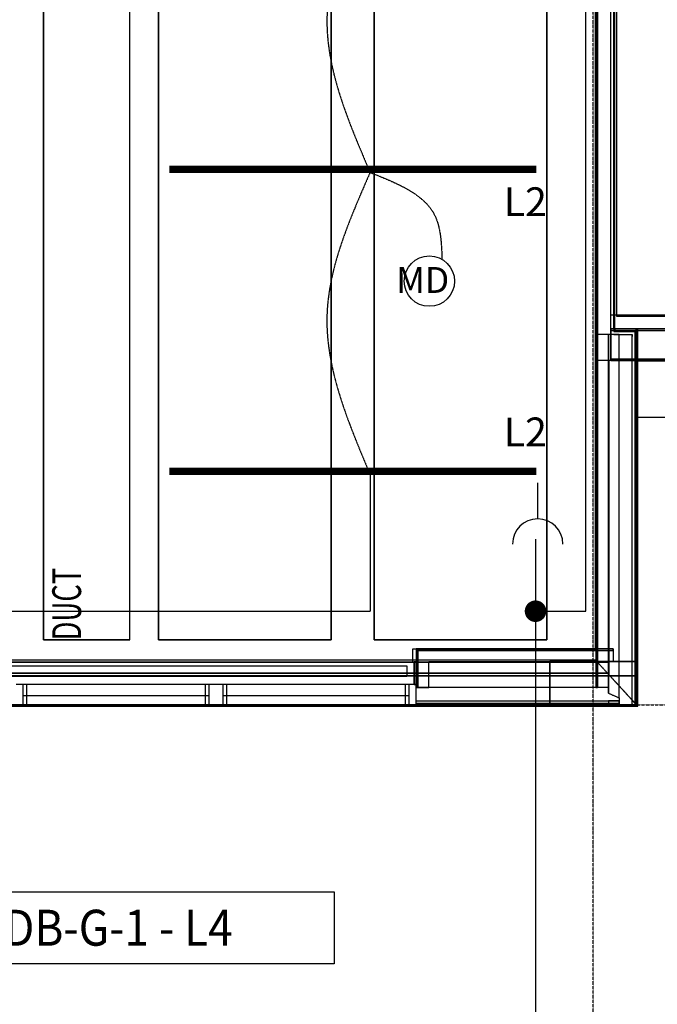
# Model space of a CAD drawing. Extents: x -79134 to 65481, y -38503 to 52820.
# Drawn here: x -9685 to -5254, y -2082 to 4762 of the extents above; entities that cross this region are included whole.
import ezdxf
from ezdxf.enums import TextEntityAlignment as Align

# ---------------------------------------------------------------- set-up
doc = ezdxf.new("R2010")
doc.units = 0
doc.header["$PDMODE"] = 1
for name, pattern in [('EDG-DASH-3', [4.5, 3, -1.5]), ('X-3134-1A-L1-C$0$EDG-1DOT-2', [5, 2, -1.4, 0.2, -1.4]), ('X-3134-1A-L1-C$0$EDG-DASH-3', [4.5, 3, -1.5])]:
    doc.linetypes.add(name, pattern=pattern)
for name, color, linetype in [('A-ANNO-IDEN', 2, 'CONTINUOUS'), ('A-ANNO-NOTE-1', 2, 'CONTINUOUS'), ('A-ANNO-NOTE-3', 2, 'CONTINUOUS'), ('E-LITE-EQPM-1', 2, 'CONTINUOUS'), ('LIT-CIRC', 6, 'CONTINUOUS'), ('LIT-SWITCH', 2, 'EDG-DASH-3'), ('SYM-050', 6, 'CONTINUOUS'), ('SYM-ATT', 2, 'CONTINUOUS'), ('SYM-TEXT', 7, 'CONTINUOUS'), ('X-3134-1A-L1-C$0$ARCH.COLUMNS', 8, 'CONTINUOUS'), ('X-3134-1A-L1-C$0$ARCH.FLOOR', 31, 'X-3134-1A-L1-C$0$EDG-DASH-3'), ('X-3134-1A-L1-C$0$ARCH.ROOM', 31, 'X-3134-1A-L1-C$0$EDG-DASH-3'), ('X-3134-1A-L1-C$0$ARCH.WALL_FULL_HT', 8, 'CONTINUOUS'), ('X-3134-1A-L1-C$0$ARCH.WALL_PART_HT', 8, 'CONTINUOUS'), ('X-3134-1A-L1-C$0$GRID_LINE.ANNO', 133, 'X-3134-1A-L1-C$0$EDG-1DOT-2'), ('X-3134-1A-L1-C$0$RCP', 11, 'CONTINUOUS'), ('X-XREF', 7, 'CONTINUOUS')]:
    doc.layers.add(name, color=color, linetype=linetype)
doc.layers.add('A-ANNO-NOTE', color=2, linetype='CONTINUOUS', lineweight=35)
doc.layers.add('A-ANNO-NOTE-5', color=7, linetype='CONTINUOUS', lineweight=13)
doc.styles.add('Arial Narrow_1', font='ARIALN.TTF', dxfattribs={"height": 500})
doc.styles.add('Arial Narrow_4', font='ARIALN.TTF', dxfattribs={"width": 0.8, "height": 1.8})
doc.styles.add('EDG', font='edg.shx', dxfattribs={"width": 0.9})
doc.styles.add('X-3134-1A-L1-C$0$EDG', font='edg.shx', dxfattribs={"width": 0.9})

# ---------------------------------------------------------------- blocks, each defined once
blk = doc.blocks.new('X-3134-1A-L1-C')
at = {"layer": 'X-3134-1A-L1-C$0$ARCH.COLUMNS'}
for p, q in [((-6000, 0), (-6000, 300)), ((-6000, 300), (-5400, 300)), ((-5400, 300), (-5400, 0)), ((-5400, 0), (-6000, 0))]:
    blk.add_line(p, q, dxfattribs=at)
at = {"layer": 'X-3134-1A-L1-C$0$ARCH.FLOOR'}
for p, q in [((-5557, 11196), (-5557, 2612)), ((-5549, 2612), (-5549, 11196)), ((-5682, 11120), (-5682, 2574)), ((-5669, 2574), (-5669, 11120)), ((-3299, 2612), (-5577.3, 2612)), ((-5577.3, 2612), (-5577.3, 2602)), ((-5577.3, 2602), (-3299, 2602)), ((-5400.4, 2602), (-5577.3, 2602)), ((-5577.3, 2602), (-5577.3, 2402)), ((-5557, 2612), (-5549, 2612)), ((-5557, 2612), (-5557, 2602)), ((-5549, 2612), (-5557, 2612)), ((-5557, 2602), (-5557, 2594)), ((-5549, 2602), (-5557, 2602)), ((-5557, 2602), (-5549, 2602)), ((-5549, 2602), (-5549, 2612)), ((-5400, 2612), (-5549, 2612)), ((-5549, 2612), (-5549, 2602)), ((-5549, 2594), (-5549, 2602)), ((-5549, 2602), (-5400, 2602)), ((-5408, 2602), (-5549, 2602)), ((-5549, 2602), (-5549, 2594)), ((-5408, 2602), (-5408, 2594)), ((-5408, 2594), (-5400, 2602)), ((-5400, 2602), (-5408, 2602)), ((-5400, 2602), (-5408, 2594)), ((-5408, 2594), (-5408, 2602)), ((-5400.4, 2402), (-5400.4, 2602)), ((-3299, 2602), (-5400.4, 2602)), ((-5400.4, 2602), (-5400.4, 2402)), ((-5400, 2602), (-5390, 2612)), ((-5390, 2612), (-5400, 2612)), ((-5400, 2612), (-5400, 2602)), ((-5390, 2612), (-5400, 2602)), ((-5400, 2602), (-5400, 2612)), ((-5400, 2602), (-5400, 2559.4)), ((-5390, 2602), (-5400, 2602)), ((-5400, 2602), (-5390, 2602)), ((-5400, 2594), (-5400, 2602)), ((-5390, 2602), (-5390, 2612)), ((-5390, 2559.4), (-5390, 2602)), ((-5682, 2574), (-5669, 2574)), ((-5669, 2574), (-5682, 2574)), ((-5682, 2574), (-5682, 120)), ((-5669, 120), (-5669, 2574)), ((-5520, 2574), (-5593, 2574)), ((-5593, 2574), (-5593, 80.4)), ((-5557, 2594), (-5549, 2594)), ((-5549, 2594), (-5408, 2594)), ((-5520, 47.9), (-5520, 2574)), ((-5400, 2594), (-5408, 2594)), ((-5408, 2594), (-5408, 2559.4)), ((-5408, 2594), (-5400, 2594)), ((-5400, 2574), (-5408, 2574)), ((-5408, 2574), (-5408, -2)), ((-5408, 2559.4), (-5400, 2559.4)), ((-5400, 2559.4), (-5400, 2594)), ((-5390, 2574), (-5400, 2574)), ((-5400, 2574), (-5400, -5.5)), ((-5400, -5.5), (-5400, 2574)), ((-5400, 2559.4), (-5390, 2559.4)), ((-5390, -10), (-5390, 2574)), ((-5400.4, 2402), (-5577.3, 2402)), ((-5577.3, 2402), (-5577.3, 2392)), ((-5577.3, 2402), (-5400.4, 2402)), ((-5400.4, 2392), (-5400.4, 2402)), ((-5390.4, 2402), (-5400.4, 2402)), ((-5400.4, 2402), (-5400.4, 2392)), ((-5400.4, 2402), (-3299, 2402)), ((-5390.4, 2392), (-5390.4, 2402)), ((-3299, 2402), (-5390.4, 2402)), ((-5390.4, 2402), (-5390.4, 2392)), ((-5669.4, 2392), (-5682.4, 2392)), ((-5682.4, 2392), (-5682, 309)), ((-5669, 309), (-5669.4, 2392)), ((-5593.4, 2392), (-5669.4, 2392)), ((-5669.4, 2392), (-5669, 296)), ((-5593, 296), (-5593.4, 2392)), ((-5590.4, 2392), (-5593.4, 2392)), ((-5593.4, 2392), (-5593, 220)), ((-5590, 220), (-5590.4, 2392)), ((-5400.4, 2392), (-5590.4, 2392)), ((-5590.4, 2392), (-5590, 208.5)), ((-5577.3, 2392), (-5400.4, 2392)), ((-5400.4, 2392), (-5390.4, 2392)), ((-5390.4, 2392), (-5400.4, 2392)), ((-5400.4, 2392), (-5400, 200)), ((-5400, 200), (-5400.4, 2392)), ((-5400, 0), (-5400.4, 2390.3)), ((-5400.4, 2390.3), (-200, 2390)), ((-5400, 0), (-5400.4, 2390.3)), ((-5400.4, 2390.3), (-200, 2390)), ((-200, 2390), (-5400, 2390)), ((-5400, 2390), (-5400, 1999.7)), ((-5390.4, 2392), (-3299, 2392)), ((-5390, 200), (-5390.4, 2392)), ((-5400, 1999.7), (-200, 1999.7)), ((-6930.3, 389), (-6917.3, 376)), ((-6917.3, 389), (-6930.3, 389)), ((-6917.3, 376), (-6930.3, 389)), ((-6930.3, 389), (-6930.3, 376)), ((-6930.3, 376), (-6917.3, 376)), ((-6930.3, 376), (-6930.3, 120)), ((-6917.3, 376), (-6930.3, 376)), ((-6917.3, 376), (-6917.3, 389)), ((-5560.4, 389), (-6917.3, 389)), ((-6917.3, 389), (-6917.3, 376)), ((-6917.3, 120), (-6917.3, 376)), ((-6917.3, 376), (-5560.4, 376)), ((-5560.4, 376), (-5560.4, 389)), ((-5682, 309), (-12690.3, 309)), ((-12682.1, 296), (-5682, 296)), ((-5670.1, 296), (-12682.1, 296)), ((-6943.3, 299), (-6943.3, 140)), ((-6930.3, 299), (-6943.3, 299)), ((-6943.3, 299), (-6943.3, 140)), ((-6930.3, 299), (-6943.3, 299)), ((-6930.3, 286), (-6930.3, 299)), ((-6930.3, 286), (-6930.3, 299)), ((-6930.3, 140), (-6930.3, 286)), ((-6930.3, 140), (-6930.3, 286)), ((-5400, 300), (-6000, 300)), ((-6000, 300), (-6000, 0)), ((-5669, 309), (-5682, 309)), ((-5682, 309), (-5670.1, 296)), ((-5682, 296), (-5682, 309)), ((-5670.1, 296), (-5682, 309)), ((-5682, 309), (-5682, 296)), ((-5682, 309), (-5669, 309)), ((-5682, 296), (-5670.1, 296)), ((-5670.1, 296), (-5669, 294.8)), ((-5669, 296), (-5670.1, 296)), ((-5670.1, 296), (-5669, 296)), ((-5669, 294.8), (-5670.1, 296)), ((-5669, 296), (-5669, 309)), ((-5669, 294.8), (-5669, 296)), ((-5669, 296), (-5669, 294.8)), ((-5593, 296), (-5669, 296)), ((-5669, 296), (-5593, 296)), ((-5669, 294.8), (-5600.6, 220)), ((-5669, 220), (-5669, 294.8)), ((-5600.6, 220), (-5669, 294.8)), ((-5669, 294.8), (-5669, 220)), ((-5593, 220), (-5593, 296)), ((-5400, 0), (-5400, 300)), ((-12634.5, 220), (-5669, 220)), ((-5600.6, 220), (-12634.5, 220)), ((-5669, 220), (-5600.6, 220)), ((-5600.6, 220), (-5593, 211.8)), ((-5593, 220), (-5600.6, 220)), ((-5600.6, 220), (-5593, 220)), ((-5593, 211.8), (-5600.6, 220)), ((-5593, 211.8), (-5593, 220)), ((-5593, 220), (-5593, 211.8)), ((-5590, 220), (-5593, 220)), ((-5593, 220), (-5590, 220)), ((-5593, 211.8), (-5590, 208.5)), ((-5593, 200), (-5593, 211.8)), ((-5590, 208.5), (-5593, 211.8)), ((-5593, 211.8), (-5593, 200)), ((-5590, 208.5), (-5590, 220)), ((-5590, 200), (-5590, 208.5)), ((-5582.3, 200), (-5590, 208.5)), ((-5590, 208.5), (-5590, 200)), ((-5590, 208.5), (-5582.3, 200)), ((-12621.9, 200), (-5593, 200)), ((-5582.3, 200), (-12500.3, 200)), ((-6943.3, 140), (-6930.3, 140)), ((-6943.3, 140), (-6930.3, 140)), ((-5593, 200), (-5590, 200)), ((-5590, 200), (-5582.3, 200)), ((-5582.3, 200), (-5400, 0.9)), ((-5400, 200), (-5582.3, 200)), ((-5400, 0.9), (-5582.3, 200)), ((-5582.3, 200), (-5400, 200)), ((-5400, 200), (-5400, 0.9)), ((-5390, 200), (-5400, 200)), ((-5400, 0.9), (-5400, 200)), ((-5400, 200), (-5390, 200)), ((-5390, 0), (-5390, 200)), ((-6930.3, 120), (-6917.3, 120)), ((-5682, 120), (-5669, 120)), ((-5593, 80.4), (-5520, 47.9)), ((-12500.3, 0), (-5400, 0)), ((-12500.3, 0), (-5400, 0)), ((-12496.5, 0), (-5400, 0)), ((-5399.2, 0), (-12490.3, 0)), ((-5593, 8), (-6930.3, 8)), ((-6930.3, 8), (-6930.3, 0)), ((-5593, 0), (-6930.3, 0)), ((-6930.3, 0), (-6930.3, -10)), ((-6930.3, 0), (-5593, 0)), ((-6000, 0), (-5400, 0)), ((-5520, 28), (-5593, 28)), ((-5593, 28), (-5593, 8)), ((-5593, 0), (-5593, 8)), ((-5520, 8), (-5593, 8)), ((-5593, 8), (-5593, 0)), ((-5593, 8), (-5520, 8)), ((-5593, -10), (-5593, 0)), ((-5520, 0), (-5593, 0)), ((-5593, 0), (-5593, -10)), ((-5593, 0), (-5520, 0)), ((-5520, 8), (-5520, 28)), ((-5520, 0), (-5520, 8)), ((-5520, -10), (-5520, 0)), ((-5400, 0.9), (-5399.2, 0)), ((-5400, 0), (-5400, 0.9)), ((-5399.2, 0), (-5400, 0.9)), ((-5400, 0.9), (-5400, 0)), ((-5400, 0), (-5399.2, 0)), ((-5399.2, 0), (-5390, -10)), ((-5390, 0), (-5399.2, 0)), ((-5399.2, 0), (-5390, 0)), ((-5390, -10), (-5399.2, 0)), ((-5390, -10), (-5390, 0)), ((-12490.3, -10), (-5390, -10)), ((-6930.3, -10), (-5593, -10)), ((-5593, -10), (-5520, -10)), ((-5400, -5.5), (-5408, -2)), ((-5408, -2), (-5408, -10)), ((-5408, -2), (-5400, -5.5)), ((-5408, -10), (-5400, -10)), ((-5400, -10), (-5400, -5.5)), ((-5390, -10), (-5400, -5.5)), ((-5400, -5.5), (-5400, -10)), ((-5400, -5.5), (-5390, -10)), ((-5400, -10), (-5390, -10))]:
    blk.add_line(p, q, dxfattribs=at)
at = {"layer": 'X-3134-1A-L1-C$0$ARCH.ROOM'}
for p, q in [((-5682.3, 389), (-5682.3, 11107)), ((-6953.3, 299), (-6953.3, 389)), ((-6953.3, 389), (-5682.3, 389)), ((-12931, 299), (-6953.3, 299))]:
    blk.add_line(p, q, dxfattribs=at)
at = {"layer": 'X-3134-1A-L1-C$0$ARCH.WALL_FULL_HT'}
for p, q in [((-5577, 2574), (-5577, 11196)), ((-5557, 2612), (-5557, 11196)), ((-5549, 2612), (-5549, 11196)), ((-5682, 11120), (-5682, 2574)), ((-5669, 11120), (-5669, 2574)), ((-5669, 2574), (-5669, 11120)), ((-5549, 2612), (-5557, 2612)), ((-5557, 2612), (-5557, 2602)), ((-5549, 2612), (-5557, 2612)), ((-5557, 2612), (-5557, 2602)), ((-5557, 2602), (-5557, 2594)), ((-5549, 2602), (-5557, 2602)), ((-5557, 2602), (-5557, 2594)), ((-5400, 2612), (-5549, 2612)), ((-5408, 2602), (-5549, 2602)), ((-5400, 2602), (-5408, 2602)), ((-5400, 2602), (-5408, 2602)), ((-5390, 2612), (-5400, 2612)), ((-5400, 2594), (-5400, 2602)), ((-5390, 2559.4), (-5390, 2612)), ((-5669, 2574), (-5682, 2574)), ((-5669, 2574), (-5682, 2574)), ((-5682, 2574), (-5682, 120)), ((-5577, 2574), (-5669, 2574)), ((-5669, 2574), (-5669, 120)), ((-5593, 120), (-5593, 2574)), ((-5557, 2574), (-5577, 2574)), ((-5549, 2594), (-5557, 2594)), ((-5557, 2574), (-5549, 2574)), ((-5549, 2574), (-5557, 2574)), ((-5557, 2574), (-5549, 2574)), ((-5428, 2594), (-5549, 2594)), ((-5549, 2574), (-5428, 2574)), ((-5520, 47.9), (-5520, 2574)), ((-5408, 2594), (-5428, 2594)), ((-5408, 2594), (-5428, 2594)), ((-5428, 6.9), (-5428, 2574)), ((-5428, 2574), (-5428, 2559.4)), ((-5408, 2574), (-5408, 2594)), ((-5408, -2), (-5408, 2574)), ((-5400, 2574), (-5408, 2574)), ((-5408, 2559.4), (-5408, 2574)), ((-5400, 2559.4), (-5400, 2594)), ((-5400, -5.5), (-5400, 2574)), ((-5390, 2574), (-5400, 2574)), ((-5390, -10), (-5390, 2574)), ((-6930.3, 389), (-6917.3, 389)), ((-6930.3, 389), (-6930.3, 120)), ((-5560.4, 389), (-6917.3, 389)), ((-6841.3, 376), (-6917.3, 376)), ((-6917.3, 376), (-6917.3, 120)), ((-6917.3, 376), (-6917.3, 300)), ((-5560.4, 376), (-6917.3, 376)), ((-6841.3, 376), (-6917.3, 376)), ((-5560.4, 376), (-6841.3, 376)), ((-5560.4, 389), (-5560.4, 376)), ((-5560.4, 376), (-5560.4, 300)), ((-12477.3, 299), (-6943.3, 299)), ((-12477.3, 299), (-6943.3, 299)), ((-6930.3, 299), (-6943.3, 299)), ((-6943.3, 140), (-6943.3, 299)), ((-6930.3, 299), (-6943.3, 299)), ((-6943.3, 140), (-6943.3, 299)), ((-6917.3, 300), (-6917.3, 120)), ((-6841.3, 120), (-6841.3, 300)), ((-6841.3, 300), (-5560.4, 300)), ((-9660.3, 140), (-9710.3, 140)), ((-9635.3, 140), (-9710.3, 140)), ((-9660.3, -10), (-9660.3, 140)), ((-8370.3, 140), (-9660.3, 140)), ((-9635.3, -10), (-9635.3, 140)), ((-8395.3, 140), (-9635.3, 140)), ((-8320.3, 140), (-8395.3, 140)), ((-8395.3, 140), (-8395.3, -10)), ((-8320.3, 140), (-8370.3, 140)), ((-8370.3, 140), (-8370.3, -10)), ((-8270.3, 140), (-8320.3, 140)), ((-8245.3, 140), (-8320.3, 140)), ((-8270.3, -10), (-8270.3, 140)), ((-6980.3, 140), (-8270.3, 140)), ((-8245.3, -10), (-8245.3, 140)), ((-7005.3, 140), (-8245.3, 140)), ((-6930.3, 140), (-7005.3, 140)), ((-7005.3, 140), (-7005.3, -10)), ((-6930.3, 140), (-6980.3, 140)), ((-6980.3, 140), (-6980.3, -10)), ((-6930.3, 120), (-6930.3, 140)), ((-6930.3, 120), (-6930.3, 140)), ((-6930.3, 120), (-6930.3, 140)), ((-6930.3, 120), (-6930.3, 140)), ((-6930.3, 120), (-6917.3, 120)), ((-5682, 120), (-6930.3, 120)), ((-6930.3, 28), (-6930.3, 120)), ((-6930.3, 28), (-6930.3, 120)), ((-6930.3, 28), (-6930.3, 120)), ((-6930.3, 28), (-6930.3, 120)), ((-6917.3, 120), (-6841.3, 120)), ((-5669, 120), (-5682, 120)), ((-5669, 120), (-5682, 120)), ((-5593, 120), (-5669, 120)), ((-5593, 120), (-5669, 120)), ((-5593, 80.4), (-5593, 120)), ((-5593, 80.4), (-5593, 120)), ((-6930.3, 28), (-5593, 28)), ((-6930.3, 28), (-5593, 28)), ((-6930.3, 8), (-6930.3, 28)), ((-6930.3, 8), (-6930.3, 28)), ((-6930.3, 8), (-6930.3, 28)), ((-6930.3, 8), (-6930.3, 28)), ((-6930.3, 8), (-6930.3, 28)), ((-6930.3, 8), (-5593, 8)), ((-6930.3, 0), (-6930.3, 8)), ((-6930.3, 0), (-6930.3, 8)), ((-6930.3, 0), (-6930.3, 8)), ((-6930.3, 0), (-6930.3, 8)), ((-6930.3, 0), (-5593, 0)), ((-6930.3, -10), (-6930.3, 0)), ((-6930.3, -10), (-6930.3, 0)), ((-6930.3, -10), (-6930.3, 0)), ((-6930.3, -10), (-6930.3, 0)), ((-5593, 28), (-5520, 28)), ((-5593, 28), (-5520, 28)), ((-5520, 47.9), (-5520, 28)), ((-5520, 28), (-5520, 8)), ((-5520, 8), (-5520, 0)), ((-5520, 0), (-5520, -10)), ((-5428, 6.9), (-5428, 0)), ((-5428, 0), (-5428, -10)), ((-12490.3, -10), (-6930.3, -10)), ((-12490.3, -10), (-6930.3, -10)), ((-9710.3, -10), (-9660.3, -10)), ((-9710.3, -10), (-9635.3, -10)), ((-9660.3, -10), (-8370.3, -10)), ((-9635.3, -10), (-8395.3, -10)), ((-8395.3, -10), (-8320.3, -10)), ((-8370.3, -10), (-8320.3, -10)), ((-8320.3, -10), (-8270.3, -10)), ((-8320.3, -10), (-8245.3, -10)), ((-8270.3, -10), (-6980.3, -10)), ((-8245.3, -10), (-7005.3, -10)), ((-7005.3, -10), (-6930.3, -10)), ((-6980.3, -10), (-6930.3, -10)), ((-6930.3, -10), (-5593, -10)), ((-5520, -10), (-5593, -10)), ((-5428, -10), (-5520, -10)), ((-5408, -10), (-5428, -10)), ((-5408, -2), (-5408, -10)), ((-5400, -10), (-5408, -10)), ((-5400, -5.5), (-5400, -10)), ((-5390, -10), (-5400, -10))]:
    blk.add_line(p, q, dxfattribs=at)
blk.add_point((-5520, 28), dxfattribs=at)
at = {"layer": 'X-3134-1A-L1-C$0$ARCH.WALL_PART_HT'}
for p, q in [((-3299, 2707), (-5577.3, 2707)), ((-5577.3, 2698), (-5577.3, 2707)), ((-5577.3, 2622), (-5577.3, 2698)), ((-5577.3, 2522), (-5577.3, 2622)), ((-3299, 2612), (-5577.3, 2612)), ((-5577.3, 2602), (-5577.3, 2612)), ((-5577.3, 2402), (-5577.3, 2602)), ((-5577.3, 2430), (-5577.3, 2522)), ((-5577.3, 2410), (-5577.3, 2430)), ((-5577.3, 2402), (-5577.3, 2410)), ((-5577.3, 2392), (-5577.3, 2402)), ((-5577.3, 2392), (-5577.3, 2402)), ((-5577.3, 2392), (-5682.4, 2392)), ((-5682.4, 2392), (-5682, 309)), ((-5577.3, 2392), (-3299, 2392)), ((-5390.4, 2392), (-3299, 2392)), ((-5390, 200), (-5390.4, 2392)), ((-5682, 309), (-12690.3, 309)), ((-5390, 0), (-5390, 200)), ((-5390, -10), (-5390, 0)), ((-12490.3, -10), (-5390, -10))]:
    blk.add_line(p, q, dxfattribs=at)
at = {"layer": 'X-3134-1A-L1-C$0$GRID_LINE.ANNO'}
for p, q in [((-5700, -38502.8), (-5700, 26456)), ((-79134.3, 0), (4074.6, 0))]:
    blk.add_line(p, q, dxfattribs=at)
at = {"layer": 'X-3134-1A-L1-C$0$RCP'}
for p, q in [((-5534.1, 2698), (-5534.3, 11593)), ((-9520.8, 11207), (-9520.8, 450)), ((-9520.8, 450), (-9520.8, 11207)), ((-8920.8, 450), (-8920.8, 11207)), ((-8920.8, 450), (-8920.8, 11207)), ((-5577, 2574), (-5577, 11196)), ((-5557, 11196), (-5557, 2612)), ((-5557, 2612), (-5557, 11196)), ((-5549, 2612), (-5549, 11196)), ((-5549, 2612), (-5549, 11196)), ((-5682.3, 389), (-5682.3, 11107)), ((-5682, 11120), (-5682, 2574)), ((-5682, 11120), (-5682, 2574)), ((-5669, 2574), (-5669, 11120)), ((-5669, 11120), (-5669, 2574)), ((-5669, 2574), (-5669, 11120)), ((-8720.8, 11050), (-8720.8, 450)), ((-8720.8, 450), (-8720.8, 11050)), ((-7520.8, 450), (-7520.8, 11050)), ((-7520.8, 11050), (-7520.8, 450)), ((-7220.8, 11050), (-7220.8, 450)), ((-7220.8, 450), (-7220.8, 11050)), ((-6020.9, 450), (-6020.9, 11050)), ((-6020.9, 11050), (-6020.9, 450)), ((-3300.6, 2698), (-5534.1, 2698)), ((-5557, 2612), (-5549, 2612)), ((-5549, 2612), (-5557, 2612)), ((-5557, 2612), (-5557, 2602)), ((-5557, 2612), (-5557, 2602)), ((-5549, 2612), (-5557, 2612)), ((-5549, 2612), (-5557, 2612)), ((-5557, 2612), (-5557, 2602)), ((-5557, 2602), (-5557, 2594)), ((-5557, 2602), (-5557, 2594)), ((-5549, 2602), (-5557, 2602)), ((-5557, 2602), (-5549, 2602)), ((-5549, 2602), (-5557, 2602)), ((-5557, 2602), (-5557, 2594)), ((-5549, 2602), (-5549, 2612)), ((-5400, 2612), (-5549, 2612)), ((-5549, 2612), (-5549, 2602)), ((-5400, 2612), (-5549, 2612)), ((-5549, 2594), (-5549, 2602)), ((-5549, 2602), (-5400, 2602)), ((-5408, 2602), (-5549, 2602)), ((-5549, 2602), (-5549, 2594)), ((-5408, 2602), (-5549, 2602)), ((-5408, 2602), (-5408, 2594)), ((-5408, 2594), (-5400, 2602)), ((-5400, 2602), (-5408, 2602)), ((-5400, 2602), (-5408, 2594)), ((-5400, 2602), (-5408, 2602)), ((-5408, 2594), (-5408, 2602)), ((-5400, 2602), (-5408, 2602)), ((-5400, 2602), (-5390, 2612)), ((-5390, 2612), (-5400, 2612)), ((-5400, 2612), (-5400, 2602)), ((-5390, 2612), (-5400, 2602)), ((-5390, 2612), (-5400, 2612)), ((-5400, 2602), (-5400, 2612)), ((-5400, 2602), (-5400, 2559.4)), ((-5390, 2602), (-5400, 2602)), ((-5400, 2602), (-5390, 2602)), ((-5400, 2594), (-5400, 2602)), ((-5400, 2594), (-5400, 2602)), ((-5390, 2602), (-5390, 2612)), ((-5390, 2559.4), (-5390, 2612)), ((-5390, 2559.4), (-5390, 2602)), ((-5682, 2574), (-5669, 2574)), ((-5669, 2574), (-5682, 2574)), ((-5669, 2574), (-5682, 2574)), ((-5682, 2574), (-5682, 120)), ((-5669, 2574), (-5682, 2574)), ((-5682, 2574), (-5682, 120)), ((-5577, 2574), (-5669, 2574)), ((-5669, 120), (-5669, 2574)), ((-5669, 2574), (-5669, 120)), ((-5520, 2574), (-5593, 2574)), ((-5593, 2574), (-5593, 80.4)), ((-5593, 120), (-5593, 2574)), ((-5557, 2574), (-5577, 2574)), ((-5557, 2594), (-5549, 2594)), ((-5549, 2594), (-5557, 2594)), ((-5557, 2574), (-5549, 2574)), ((-5549, 2574), (-5557, 2574)), ((-5557, 2574), (-5549, 2574)), ((-5549, 2594), (-5408, 2594)), ((-5428, 2594), (-5549, 2594)), ((-5549, 2574), (-5428, 2574)), ((-5520, 47.9), (-5520, 2574)), ((-5520, 47.9), (-5520, 2574)), ((-5408, 2594), (-5428, 2594)), ((-5408, 2594), (-5428, 2594)), ((-5428, 6.9), (-5428, 2574)), ((-5428, 2574), (-5428, 2559.4)), ((-5400, 2594), (-5408, 2594)), ((-5408, 2594), (-5408, 2559.4)), ((-5408, 2594), (-5400, 2594)), ((-5408, 2574), (-5408, 2594)), ((-5400, 2574), (-5408, 2574)), ((-5408, 2574), (-5408, -2)), ((-5408, -2), (-5408, 2574)), ((-5400, 2574), (-5408, 2574)), ((-5408, 2559.4), (-5408, 2574)), ((-5408, 2559.4), (-5400, 2559.4)), ((-5400, 2559.4), (-5400, 2594)), ((-5400, 2559.4), (-5400, 2594)), ((-5390, 2574), (-5400, 2574)), ((-5400, 2574), (-5400, -5.5)), ((-5400, -5.5), (-5400, 2574)), ((-5400, -5.5), (-5400, 2574)), ((-5390, 2574), (-5400, 2574)), ((-5400, 2559.4), (-5390, 2559.4)), ((-5390, -10), (-5390, 2574)), ((-5390, -10), (-5390, 2574)), ((-9520.8, 450), (-8920.8, 450)), ((-8920.8, 450), (-9520.8, 450)), ((-8720.8, 450), (-7520.8, 450)), ((-7520.8, 450), (-8720.8, 450)), ((-7220.8, 450), (-6020.9, 450)), ((-6020.9, 450), (-7220.8, 450)), ((-6953.3, 299), (-6953.3, 389)), ((-6953.3, 389), (-5682.3, 389)), ((-6930.3, 389), (-6917.3, 376)), ((-6917.3, 389), (-6930.3, 389)), ((-6917.3, 376), (-6930.3, 389)), ((-6930.3, 389), (-6930.3, 376)), ((-6930.3, 389), (-6917.3, 389)), ((-6930.3, 389), (-6930.3, 120)), ((-6930.3, 376), (-6917.3, 376)), ((-6930.3, 376), (-6930.3, 120)), ((-6917.3, 376), (-6930.3, 376)), ((-6917.3, 376), (-6917.3, 389)), ((-5560.4, 389), (-6917.3, 389)), ((-6917.3, 389), (-6917.3, 376)), ((-5560.4, 389), (-6917.3, 389)), ((-6917.3, 120), (-6917.3, 376)), ((-6841.3, 376), (-6917.3, 376)), ((-6917.3, 376), (-6917.3, 120)), ((-6917.3, 376), (-6917.3, 300)), ((-6917.3, 376), (-5560.4, 376)), ((-5560.4, 376), (-6917.3, 376)), ((-6841.3, 376), (-6917.3, 376)), ((-5560.4, 376), (-6841.3, 376)), ((-5560.4, 376), (-5560.4, 389)), ((-5560.4, 389), (-5560.4, 376)), ((-5560.4, 376), (-5560.4, 300)), ((-12931, 299), (-6953.3, 299)), ((-12477.3, 299), (-6943.3, 299)), ((-12477.3, 299), (-6943.3, 299)), ((-6943.3, 299), (-6943.3, 140)), ((-6930.3, 299), (-6943.3, 299)), ((-6943.3, 299), (-6943.3, 140)), ((-6930.3, 299), (-6943.3, 299)), ((-6930.3, 299), (-6943.3, 299)), ((-6943.3, 140), (-6943.3, 299)), ((-6930.3, 299), (-6943.3, 299)), ((-6943.3, 140), (-6943.3, 299)), ((-6930.3, 286), (-6930.3, 299)), ((-6930.3, 286), (-6930.3, 299)), ((-6930.3, 140), (-6930.3, 286)), ((-6930.3, 140), (-6930.3, 286)), ((-6917.3, 300), (-6917.3, 120)), ((-6841.3, 120), (-6841.3, 300)), ((-6841.3, 300), (-5560.4, 300)), ((-5400, 300), (-6000, 300)), ((-6000, 300), (-6000, 0)), ((-6000, 0), (-6000, 300)), ((-6000, 300), (-5400, 300)), ((-5400, 0), (-5400, 300)), ((-5400, 300), (-5400, 0)), ((-12500.3, 271), (-6994, 271)), ((-6994, 271), (-6994, 196)), ((-6994, 196), (-12500.3, 196)), ((-9660.3, 140), (-9710.3, 140)), ((-9635.3, 140), (-9710.3, 140)), ((-9660.3, -10), (-9660.3, 140)), ((-8370.3, 140), (-9660.3, 140)), ((-9635.3, -10), (-9635.3, 140)), ((-8395.3, 140), (-9635.3, 140)), ((-8320.3, 140), (-8395.3, 140)), ((-8395.3, 140), (-8395.3, -10)), ((-8320.3, 140), (-8370.3, 140)), ((-8370.3, 140), (-8370.3, -10)), ((-8270.3, 140), (-8320.3, 140)), ((-8245.3, 140), (-8320.3, 140)), ((-8270.3, -10), (-8270.3, 140)), ((-6980.3, 140), (-8270.3, 140)), ((-8245.3, -10), (-8245.3, 140)), ((-7005.3, 140), (-8245.3, 140)), ((-6930.3, 140), (-7005.3, 140)), ((-7005.3, 140), (-7005.3, -10)), ((-6930.3, 140), (-6980.3, 140)), ((-6980.3, 140), (-6980.3, -10)), ((-6943.3, 140), (-6930.3, 140)), ((-6943.3, 140), (-6930.3, 140)), ((-6930.3, 120), (-6930.3, 140)), ((-6930.3, 120), (-6930.3, 140)), ((-6930.3, 120), (-6930.3, 140)), ((-6930.3, 120), (-6930.3, 140)), ((-6930.3, 120), (-6917.3, 120)), ((-6930.3, 120), (-6917.3, 120)), ((-5682, 120), (-6930.3, 120)), ((-6930.3, 28), (-6930.3, 120)), ((-6930.3, 28), (-6930.3, 120)), ((-6930.3, 28), (-6930.3, 120)), ((-6930.3, 28), (-6930.3, 120)), ((-6917.3, 120), (-6841.3, 120)), ((-5669, 120), (-5682, 120)), ((-5682, 120), (-5669, 120)), ((-5669, 120), (-5682, 120)), ((-5593, 120), (-5669, 120)), ((-5593, 120), (-5669, 120)), ((-5593, 80.4), (-5593, 120)), ((-5593, 80.4), (-5593, 120)), ((-5593, 80.4), (-5520, 47.9)), ((-9660.3, 65), (-8370.3, 65)), ((-9635.3, 65), (-8395.3, 65)), ((-8270.3, 65), (-6980.3, 65)), ((-8245.3, 65), (-7005.3, 65)), ((-6930.3, 28), (-5593, 28)), ((-6930.3, 28), (-5593, 28)), ((-6930.3, 8), (-6930.3, 28)), ((-6930.3, 8), (-6930.3, 28)), ((-6930.3, 8), (-6930.3, 28)), ((-6930.3, 8), (-6930.3, 28)), ((-6930.3, 8), (-6930.3, 28)), ((-5593, 8), (-6930.3, 8)), ((-6930.3, 8), (-6930.3, 0)), ((-6930.3, 8), (-5593, 8)), ((-6930.3, 0), (-6930.3, 8)), ((-6930.3, 0), (-6930.3, 8)), ((-6930.3, 0), (-6930.3, 8)), ((-6930.3, 0), (-6930.3, 8)), ((-5593, 0), (-6930.3, 0)), ((-6930.3, 0), (-6930.3, -10)), ((-6930.3, 0), (-5593, 0)), ((-6930.3, 0), (-5593, 0)), ((-6930.3, -10), (-6930.3, 0)), ((-6930.3, -10), (-6930.3, 0)), ((-6930.3, -10), (-6930.3, 0)), ((-6930.3, -10), (-6930.3, 0)), ((-6000, 0), (-5400, 0)), ((-5400, 0), (-6000, 0)), ((-5593, 28), (-5520, 28)), ((-5593, 28), (-5520, 28)), ((-5520, 28), (-5593, 28)), ((-5593, 28), (-5593, 8)), ((-5593, 0), (-5593, 8)), ((-5520, 8), (-5593, 8)), ((-5593, 8), (-5593, 0)), ((-5593, 8), (-5520, 8)), ((-5593, -10), (-5593, 0)), ((-5520, 0), (-5593, 0)), ((-5593, 0), (-5593, -10)), ((-5593, 0), (-5520, 0)), ((-5520, 47.9), (-5520, 28)), ((-5520, 8), (-5520, 28)), ((-5520, 28), (-5520, 8)), ((-5520, 0), (-5520, 8)), ((-5520, 8), (-5520, 0)), ((-5520, -10), (-5520, 0)), ((-5520, 0), (-5520, -10)), ((-5428, 6.9), (-5428, 0)), ((-5428, 0), (-5428, -10)), ((-12490.3, -10), (-6930.3, -10)), ((-12490.3, -10), (-6930.3, -10)), ((-9710.3, -10), (-9660.3, -10)), ((-9710.3, -10), (-9635.3, -10)), ((-9660.3, -10), (-8370.3, -10)), ((-9635.3, -10), (-8395.3, -10)), ((-8395.3, -10), (-8320.3, -10)), ((-8370.3, -10), (-8320.3, -10)), ((-8320.3, -10), (-8270.3, -10)), ((-8320.3, -10), (-8245.3, -10)), ((-8270.3, -10), (-6980.3, -10)), ((-8245.3, -10), (-7005.3, -10)), ((-7005.3, -10), (-6930.3, -10)), ((-6980.3, -10), (-6930.3, -10)), ((-6930.3, -10), (-5593, -10)), ((-6930.3, -10), (-5593, -10)), ((-5593, -10), (-5520, -10)), ((-5520, -10), (-5593, -10)), ((-5428, -10), (-5520, -10)), ((-5408, -10), (-5428, -10)), ((-5400, -5.5), (-5408, -2)), ((-5408, -2), (-5408, -10)), ((-5408, -2), (-5400, -5.5)), ((-5408, -2), (-5408, -10)), ((-5408, -10), (-5400, -10)), ((-5400, -10), (-5408, -10)), ((-5400, -10), (-5400, -5.5)), ((-5390, -10), (-5400, -5.5)), ((-5400, -5.5), (-5400, -10)), ((-5400, -5.5), (-5390, -10)), ((-5400, -5.5), (-5400, -10)), ((-5400, -10), (-5390, -10)), ((-5390, -10), (-5400, -10))]:
    blk.add_line(p, q, dxfattribs=at)
blk.add_point((-5520, 28), dxfattribs=at)
at = {"layer": 'X-3134-1A-L1-C$0$RCP', "style": 'X-3134-1A-L1-C$0$EDG', "width": 0.7}
blk.add_text('DUCT', height=200, rotation=90, dxfattribs=at).set_placement((-9258.8, 446.9))
blk = doc.blocks.new('ULE_Anno_Combined - Default-3990900-E001 Legend of Symbols - Project')
at = {"layer": 'A-ANNO-NOTE-1'}
blk.add_line((0, 1.75), (0, 4.25), dxfattribs=at)
blk.add_arc((0, 0), 1.75, 360, 180, dxfattribs=at)
blk = doc.blocks.new('REF-CIRC')
at = {"layer": 'SYM-050', "color": 0, "linetype": 'ByBlock'}
blk.add_lwpolyline([(-1500, 250), (1500, 250), (1500, -250), (-1500, -250)], close=True, dxfattribs=at)
at = {"layer": 'SYM-ATT', "linetype": 'ByBlock', "style": 'EDG', "width": 0.9}
for tag, height, p in [('EQUIP', 200, (0, 450)), ('CHAN', 250, (0, 0))]:
    blk.add_attdef(tag, text='', height=height, dxfattribs=at).set_placement(p, align=Align.MIDDLE_CENTER)
at = {"layer": 'SYM-ATT', "color": 255, "linetype": 'ByBlock', "style": 'EDG', "width": 0.9}
for tag, flags in [('TYPE', 3), ('RATING', 3), ('MOUNT', 3), ('NAME', 3), ('ID', 9)]:
    blk.add_attdef(tag, (0, 0), '', height=200, dxfattribs=dict(at, flags=flags))
at = {"layer": 'SYM-TEXT', "color": 255, "linetype": 'ByBlock', "style": 'EDG', "width": 0.9, "flags": 3}
blk.add_attdef('TEXT', (0, 0), '', height=200, dxfattribs=at)

msp = doc.modelspace()

# ---------------------------------------------------------------- linework, layer by layer
at = {"layer": 'A-ANNO-NOTE-3'}
msp.add_circle((-6838, 2944.4), 175, dxfattribs=at)
at = {"layer": 'E-LITE-EQPM-1', "const_width": 50}
for points in [[(-8645.2, 3722.2), (-6095.2, 3722.2)], [(-8645.2, 1622.2), (-6095.2, 1622.2)]]:
    msp.add_lwpolyline(points, dxfattribs=at)
at = {"layer": 'LIT-CIRC'}
for p, q in [((-5750, 650), (-5750, 10250)), ((-11150, 650), (-7250, 650)), ((-6100, 650), (-5750, 650))]:
    msp.add_line(p, q, dxfattribs=at)
for points in [[(-7250, 1600), (-7250, 650)], [(-6100, 1150), (-6100, 650)], [(-6100, 650), (-6100, -2466.4)]]:
    msp.add_lwpolyline(points, dxfattribs=at)
at = {"layer": 'LIT-CIRC', "const_width": 75}
msp.add_lwpolyline([(-6137.5, 650, 1), (-6062.5, 650, 1)], format="xyb", close=True, dxfattribs=at)
at = {"layer": 'LIT-SWITCH'}
for points in [[(-7250, 5800), (-7550, 4750), (-7250, 3700)], [(-7250, 3700), (-7550, 2700), (-7250, 1600)], [(-7250, 3700), (-6800, 3400), (-6750, 3100)]]:
    msp.add_spline(points, degree=3, dxfattribs=at)

# ---------------------------------------------------------------- block references
at = {"layer": 'A-ANNO-NOTE', "color": 2, "xscale": 100, "yscale": 100, "zscale": 100}
msp.add_blockref('ULE_Anno_Combined - Default-3990900-E001 Legend of Symbols - Project', (-6085.3, 1117.2), dxfattribs=at)
at = {"layer": 'LIT-CIRC'}
msp.add_blockref('REF-CIRC', (-9000, -1550.2), dxfattribs=at).add_auto_attribs({'CHAN': 'DB-G-1 - L4'})
at = {"layer": 'X-XREF'}
msp.add_blockref('X-3134-1A-L1-C', (0, 0), dxfattribs=at)

# ---------------------------------------------------------------- texts
at = {"layer": 'A-ANNO-NOTE-5', "insert": (-6699.9, 3042.5), "char_height": 180, "width": 301.434, "attachment_point": 3, "style": 'Arial Narrow_4'}
msp.add_mtext('MD', dxfattribs=at)

# ---------------------------------------------------------------- next in the draw order: texts
at = {"layer": 'A-ANNO-IDEN', "char_height": 200, "width": 336.709, "attachment_point": 1, "style": 'Arial Narrow_1', "bg_fill": 3, "box_fill_scale": 1.25, "bg_fill_color": 256, "bg_fill_true_color": 13158600, "bg_fill_transparency": 0}
for insert in [(-6320.9, 3596.5), (-6320.9, 1996.5)]:
    msp.add_mtext('L2', dxfattribs=dict(at, insert=insert))

doc.saveas('drawing.dxf')
